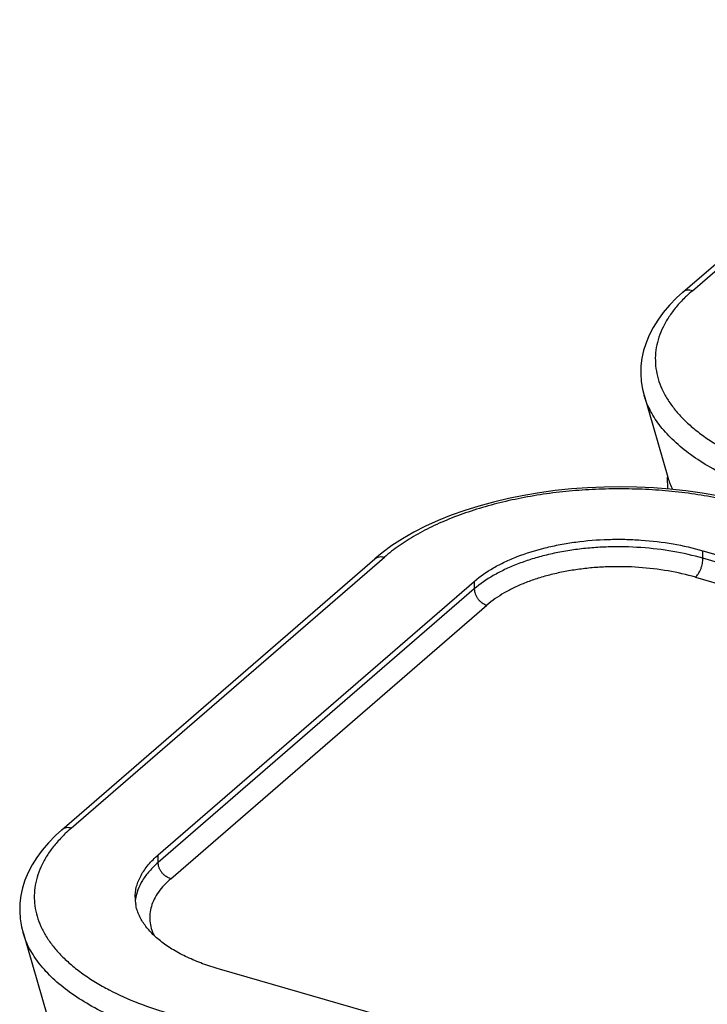
# Paper-space layout '448OXO-BCSC-8C_CUST_1_2' of a CAD drawing. Units: inches. Extents: x 0 to 17, y 0 to 11.
# Drawn here: x 3.3 to 3.9, y 8.1 to 9 of the extents above; entities that cross this region are included whole.
import ezdxf

# ---------------------------------------------------------------- set-up
doc = ezdxf.new("R2010")
doc.units = ezdxf.units.IN
doc.header["$LTSCALE"] = 0.935
doc.header["$MEASUREMENT"] = 0
doc.layers.get('0').update_dxf_attribs({"linetype": 'CONTINUOUS'})

psp = doc.layouts.new('448OXO-BCSC-8C_CUST_1_2')

# ---------------------------------------------------------------- linework, layer by layer
at = {"color": 7, "linetype": 'Continuous'}
for p, q in [((3.9014, 8.74657), (4.17025, 8.9794)), ((3.90959, 8.74795), (4.17844, 8.98078)), ((3.86688, 8.66325), (3.86824, 8.65792)), ((3.86815, 8.6582), (3.88851, 8.58775)), ((3.88864, 8.57748), (3.88836, 8.58774)), ((3.91865, 8.51799), (3.91865, 8.52449)), ((3.91865, 8.52449), (4.84885, 8.25596)), ((3.36815, 8.28476), (3.637, 8.5176)), ((3.37634, 8.28615), (3.64519, 8.51897)), ((4.84885, 8.24947), (3.91865, 8.51799)), ((3.45092, 8.26312), (3.72235, 8.49819)), ((3.72235, 8.49819), (3.72235, 8.4917)), ((3.9124, 8.50176), (4.8426, 8.23323)), ((3.72235, 8.4917), (3.45092, 8.25663)), ((3.46174, 8.24268), (3.73317, 8.47775)), ((3.45092, 8.25663), (3.45092, 8.26312)), ((3.33363, 8.20145), (3.33499, 8.19611)), ((3.3349, 8.19639), (3.35526, 8.12594)), ((4.43372, 7.89645), (3.50351, 8.16497))]:
    psp.add_line(p, q, dxfattribs=at)
for points in [[(3.90141, 8.74657), (3.89607, 8.74172), (3.88996, 8.73547), (3.88456, 8.72914), (3.87987, 8.72275), (3.87587, 8.71632), (3.87251, 8.70981), (3.8698, 8.70326), (3.86773, 8.69668), (3.86629, 8.69005), (3.86548, 8.68336), (3.86531, 8.67667), (3.86577, 8.66997), (3.86688, 8.66325)], [(3.93148, 8.57163), (3.9179, 8.57395), (3.90413, 8.57586), (3.8902, 8.57736), (3.87616, 8.57844), (3.86204, 8.5791), (3.8479, 8.57935), (3.83377, 8.57917), (3.8197, 8.57857), (3.80573, 8.57756), (3.79191, 8.57613), (3.77827, 8.57429), (3.76485, 8.57205), (3.75171, 8.5694), (3.73887, 8.56637), (3.72638, 8.56294), (3.71427, 8.55914), (3.70259, 8.55497), (3.69136, 8.55044), (3.68061, 8.54556), (3.67039, 8.54033), (3.66073, 8.53477), (3.65165, 8.52888), (3.64319, 8.52268), (3.637, 8.51759)], [(3.36816, 8.28477), (3.36282, 8.27991), (3.35671, 8.27366), (3.35131, 8.26733), (3.34662, 8.26095), (3.34262, 8.25451), (3.33926, 8.248), (3.33655, 8.24145), (3.33448, 8.23488), (3.33304, 8.22824), (3.33223, 8.22156), (3.33206, 8.21487), (3.33252, 8.20816), (3.33363, 8.20145)]]:
    psp.add_lwpolyline(points, dxfattribs=at)
for centre, radius, start, end in [((3.99686, 8.64714), 0.13334, 130.88093, 133.87959), ((3.99069, 8.65368), 0.12434, 133.91707, 134.71197), ((3.46361, 8.18533), 0.13334, 130.88093, 133.87959), ((3.45744, 8.19187), 0.12434, 133.91707, 134.71197), ((3.46716, 8.22679), 0.03599, 180.06631, 190.15589)]:
    psp.add_arc(centre, radius, start, end, dxfattribs=at)
psp.add_ellipse((4.14316, 8.60703), major_axis=(0.25715, 0.00248), ratio=0.487019, start_param=-3.006786, end_param=-2.920023, dxfattribs=at)
for points, knots in [([(3.90959, 8.74795), (3.9089, 8.74815), (3.90748, 8.74843), (3.9053, 8.7484), (3.90319, 8.74781), (3.90195, 8.74704), (3.90141, 8.74658)], [0, 0, 0, 0, 0.249392, 0.501127, 0.751823, 1, 1, 1, 1]), ([(3.9032, 8.74204), (3.90056, 8.73943), (3.89566, 8.73411), (3.88935, 8.72564), (3.88436, 8.71695), (3.88071, 8.7081), (3.87844, 8.69912), (3.87757, 8.69009), (3.8781, 8.68107), (3.88004, 8.6721), (3.88336, 8.66326), (3.88804, 8.6546), (3.89404, 8.64615), (3.90132, 8.63797), (3.90985, 8.63011), (3.91956, 8.62259), (3.93041, 8.61545), (3.93816, 8.6111), (3.9422, 8.60899)], [0, 0, 0, 0, 0.066269, 0.128809, 0.188043, 0.244561, 0.299094, 0.352508, 0.405747, 0.45977, 0.515475, 0.57365, 0.634936, 0.699812, 0.768617, 0.841545, 0.918678, 1, 1, 1, 1]), ([(3.98905, 8.57017), (3.98119, 8.57238), (3.96604, 8.57719), (3.9446, 8.58584), (3.92529, 8.59562), (3.90834, 8.60644), (3.89395, 8.61816), (3.8823, 8.63067), (3.87486, 8.64185), (3.87054, 8.651), (3.86891, 8.65561), (3.86824, 8.65791)], [0, 0, 0, 0, 0.157967, 0.307132, 0.446659, 0.576053, 0.695249, 0.804718, 0.905619, 0.953484, 1, 1, 1, 1]), ([(3.96469, 8.56178), (3.95788, 8.56374), (3.94393, 8.56732), (3.9225, 8.57156), (3.9004, 8.57474), (3.87784, 8.57683), (3.85502, 8.57779), (3.83217, 8.57763), (3.80948, 8.57635), (3.78717, 8.57396), (3.76544, 8.57047), (3.7445, 8.56593), (3.72453, 8.56038), (3.70571, 8.55386), (3.68823, 8.54643), (3.67223, 8.53816), (3.65787, 8.52913), (3.64919, 8.52244), (3.64519, 8.51897)], [0, 0, 0, 0, 0.063826, 0.1295, 0.196611, 0.264716, 0.333356, 0.402064, 0.470373, 0.53782, 0.603958, 0.668364, 0.730643, 0.790448, 0.847477, 0.901499, 0.952357, 1, 1, 1, 1]), ([(3.72235, 8.49819), (3.72741, 8.50258), (3.73605, 8.5085), (3.7487, 8.51508), (3.76336, 8.52135), (3.77931, 8.52629), (3.7962, 8.52997), (3.81425, 8.53286), (3.83278, 8.53433), (3.85149, 8.53443), (3.87008, 8.53359), (3.89263, 8.5309), (3.91022, 8.52692), (3.91865, 8.52449)], [0, 0, 0, 0, 0.098133, 0.152217, 0.208989, 0.33143, 0.396022, 0.462283, 0.599111, 0.667773, 0.736359, 0.871544, 1, 1, 1, 1]), ([(3.91865, 8.51799), (3.9102, 8.52043), (3.8926, 8.52441), (3.86531, 8.52766), (3.84194, 8.52811), (3.82322, 8.52708), (3.80942, 8.52559), (3.79596, 8.52343), (3.78302, 8.52059), (3.77073, 8.51714), (3.75919, 8.51309), (3.74849, 8.50849), (3.73591, 8.50191), (3.72736, 8.49604), (3.72235, 8.4917)], [0, 0, 0, 0, 0.128771, 0.263788, 0.401909, 0.470617, 0.538362, 0.605194, 0.670171, 0.732395, 0.792059, 0.849232, 0.902785, 1, 1, 1, 1]), ([(3.637, 8.5176), (3.63754, 8.51806), (3.63879, 8.51883), (3.64089, 8.51942), (3.64307, 8.51945), (3.6445, 8.51917), (3.64519, 8.51897)], [0, 0, 0, 0, 0.248177, 0.498873, 0.750608, 1, 1, 1, 1]), ([(3.9124, 8.50176), (3.90466, 8.50399), (3.88855, 8.50763), (3.86362, 8.5106), (3.84229, 8.51102), (3.82523, 8.51007), (3.81265, 8.50872), (3.8004, 8.50675), (3.7886, 8.50416), (3.7774, 8.50102), (3.76687, 8.49732), (3.7571, 8.49312), (3.74559, 8.4871), (3.73777, 8.48172), (3.73317, 8.47775)], [0, 0, 0, 0, 0.129196, 0.264322, 0.402276, 0.470834, 0.538409, 0.605074, 0.669907, 0.732033, 0.791651, 0.848836, 0.902466, 1, 1, 1, 1]), ([(3.9124, 8.50176), (3.91281, 8.50211), (3.91364, 8.50298), (3.91479, 8.50457), (3.91588, 8.50653), (3.91686, 8.50877), (3.91766, 8.51116), (3.91823, 8.51356), (3.91857, 8.51584), (3.91865, 8.51731), (3.91865, 8.51799)], [0, 0, 0, 0, 0.091542, 0.201874, 0.329412, 0.468576, 0.612522, 0.753468, 0.884063, 1, 1, 1, 1]), ([(3.72235, 8.4917), (3.72235, 8.49027), (3.72279, 8.48802), (3.72408, 8.4852), (3.72547, 8.48308), (3.72719, 8.4812), (3.72964, 8.4792), (3.73176, 8.47815), (3.73317, 8.47775)], [0, 0, 0, 0, 0.227747, 0.358169, 0.494411, 0.631546, 0.764433, 1, 1, 1, 1]), ([(3.37634, 8.28615), (3.37565, 8.28634), (3.37423, 8.28662), (3.37205, 8.28659), (3.36994, 8.286), (3.3687, 8.28524), (3.36816, 8.28477)], [0, 0, 0, 0, 0.249392, 0.501127, 0.751823, 1, 1, 1, 1]), ([(3.36995, 8.28024), (3.36731, 8.27762), (3.36241, 8.2723), (3.3561, 8.26383), (3.35111, 8.25514), (3.34746, 8.24629), (3.34519, 8.23732), (3.34432, 8.22829), (3.34485, 8.21926), (3.34679, 8.21029), (3.35011, 8.20145), (3.35479, 8.19279), (3.36079, 8.18434), (3.36807, 8.17617), (3.3766, 8.1683), (3.38631, 8.16078), (3.39716, 8.15365), (3.40491, 8.14929), (3.40895, 8.14718)], [0, 0, 0, 0, 0.066269, 0.128809, 0.188043, 0.244561, 0.299094, 0.352508, 0.405747, 0.45977, 0.515475, 0.57365, 0.634936, 0.699812, 0.768617, 0.841545, 0.918678, 1, 1, 1, 1]), ([(3.43117, 8.22674), (3.43117, 8.22833), (3.43138, 8.23152), (3.43236, 8.23629), (3.43398, 8.24103), (3.43621, 8.2457), (3.43904, 8.25026), (3.44369, 8.25634), (3.44788, 8.2605), (3.45092, 8.26312)], [0, 0, 0, 0, 0.111271, 0.224477, 0.341417, 0.46221, 0.587284, 0.717913, 1, 1, 1, 1]), ([(3.45092, 8.25663), (3.44824, 8.25431), (3.44336, 8.24954), (3.43743, 8.24166), (3.43332, 8.23346), (3.43186, 8.22773), (3.43148, 8.22492)], [0, 0, 0, 0, 0.279729, 0.537276, 0.775643, 1, 1, 1, 1]), ([(3.46174, 8.24268), (3.46033, 8.24309), (3.45821, 8.24413), (3.45576, 8.24613), (3.45404, 8.24801), (3.45265, 8.25013), (3.45136, 8.25295), (3.45092, 8.25521), (3.45092, 8.25663)], [0, 0, 0, 0, 0.235567, 0.368454, 0.505589, 0.641831, 0.772253, 1, 1, 1, 1]), ([(3.46174, 8.24268), (3.4578, 8.23927), (3.4525, 8.23371), (3.44742, 8.22531), (3.44492, 8.21906), (3.44363, 8.2127), (3.44361, 8.20628), (3.44486, 8.19991), (3.44649, 8.19586), (3.44747, 8.19388)], [0, 0, 0, 0, 0.283754, 0.412267, 0.532775, 0.648581, 0.76369, 0.879718, 1, 1, 1, 1]), ([(3.50351, 8.16497), (3.49866, 8.16638), (3.48931, 8.16942), (3.47612, 8.1749), (3.46611, 8.18016), (3.4589, 8.18472), (3.454, 8.18823), (3.44953, 8.1919), (3.44428, 8.19684), (3.43982, 8.20212), (3.43632, 8.20769), (3.43425, 8.21186), (3.43268, 8.21611), (3.43199, 8.219), (3.43173, 8.22044)], [0, 0, 0, 0, 0.159544, 0.310182, 0.450429, 0.51623, 0.579501, 0.640467, 0.698825, 0.806899, 0.857477, 0.906347, 0.953776, 1, 1, 1, 1]), ([(3.4558, 8.10836), (3.44794, 8.11057), (3.43279, 8.11538), (3.41135, 8.12403), (3.39204, 8.13381), (3.37509, 8.14463), (3.3607, 8.15635), (3.34905, 8.16886), (3.34161, 8.18005), (3.33729, 8.18919), (3.33566, 8.1938), (3.33499, 8.19611)], [0, 0, 0, 0, 0.157967, 0.307132, 0.446659, 0.576053, 0.695249, 0.804718, 0.905619, 0.953484, 1, 1, 1, 1]), ([(3.40895, 8.14718), (3.41705, 8.14294), (3.43443, 8.13516), (3.45248, 8.12913), (3.46195, 8.12639)], [0, 0, 0, 0, 0.480895, 1, 1, 1, 1])]:
    psp.add_open_spline(points, degree=3, knots=knots, dxfattribs=at)

doc.saveas('drawing.dxf')
